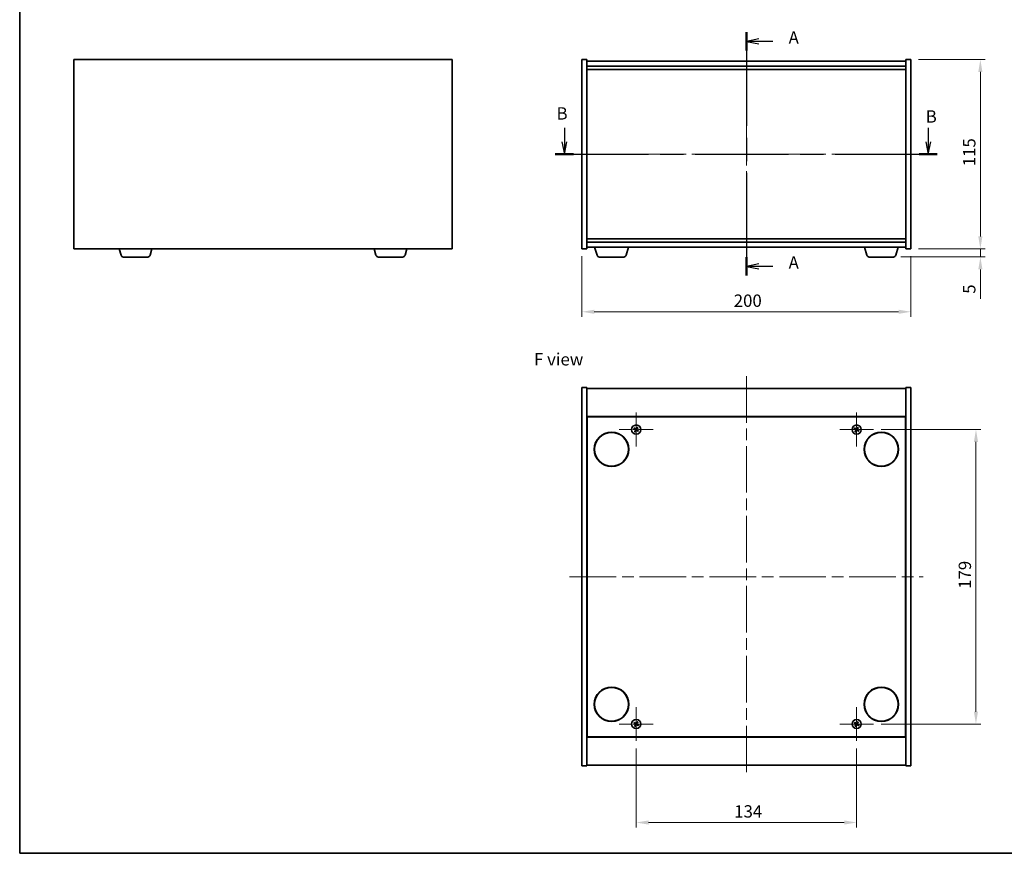
# Model space of a CAD drawing. Units: millimetres. Extents: x 0 to 6707, y 0 to 1405.
# Drawn here: x 1965 to 2564, y 0 to 507 of the extents above; entities that cross this region are included whole.
import ezdxf

# ---------------------------------------------------------------- set-up
doc = ezdxf.new("R2010")
doc.units = ezdxf.units.MM
doc.header["$LTSCALE"] = 5
doc.linetypes.add('CHAIN', pattern=[0.3543, 0.2362, -0.0295, 0.0591, -0.0295])
doc.layers.get('Defpoints').update_dxf_attribs({"lineweight": 25})
for name, color, linetype, lineweight in [('Border (ISO)', 7, 'Continuous', 35), ('Center Mark (ISO)', 131, 'Continuous', 18), ('Centerline (ISO)', 131, 'Continuous', 18), ('Dimension (ISO)', 7, 'Continuous', 18), ('Dimension (ISO) @ 1', 7, 'Continuous', 18), ('Section Line (ISO)', 7, 'CHAIN', 25), ('Symbol (ISO)', 7, 'Continuous', 18), ('Visible (ISO)', 7, 'Continuous', 35)]:
    doc.layers.add(name, color=color, linetype=linetype, lineweight=lineweight)
doc.styles.add('Note Text (TK)', font='txt')
doc.dimstyles.new('Default - Method 1b (TK)', dxfattribs={"dimscale": 5, "dimtxt": 2.5, "dimasz": 2.5, "dimexe": 1, "dimexo": 1.5, "dimgap": 1, "dimtad": 1, "dimtoh": 1, "dimrnd": 1e-08, "dimdsep": 46, "dimtxsty": 'Note Text (TK)', "dimcen": 0.09, "dimdle": 5, "dimclrd": 100, "dimclre": 100, "dimclrt": 7, "dimadec": 1, "dimazin": 1, "dimtfac": 1, "dimtmove": 0, "dimatfit": 3, "dimfxl": 1, "dimtolj": 1, "dimlwd": -1, "dimlwe": -1, "dimarcsym": 0})

# ---------------------------------------------------------------- blocks, each defined once
blk = doc.blocks.new('図面枠 tk図枠')
at = {"layer": 'Border (ISO)'}
for p, q in [((14.5, 289), (14.5, 8)), ((14.5, 8), (405.5, 8))]:
    blk.add_line(p, q, dxfattribs=at)
blk = doc.blocks.new('2dTransSection0')
at = {"layer": 'Section Line (ISO)', "linetype": 'CHAIN', "ltscale": 16.084906}
blk.add_line((161.78, 174.38), (161.78, 125.09), dxfattribs=at)
at = {"layer": 'Section Line (ISO)', "linetype": 'Continuous', "lineweight": 50}
for p, q in [((161.78, 174.38), (161.78, 170.68)), ((161.78, 128.78), (161.78, 125.09))]:
    blk.add_line(p, q, dxfattribs=at)
at = {"layer": 'Section Line (ISO)', "linetype": 'Continuous'}
for p, q in [((164.28, 173.03), (161.78, 172.53)), ((164.28, 172.53), (161.78, 172.53)), ((161.78, 172.53), (164.28, 172.03)), ((167.11, 172.53), (164.28, 172.53)), ((164.28, 127.43), (161.78, 126.93)), ((164.28, 126.93), (161.78, 126.93)), ((161.78, 126.93), (164.28, 126.43)), ((167.11, 126.93), (164.28, 126.93))]:
    blk.add_line(p, q, dxfattribs=at)
at = {"layer": 'Section Line (ISO)', "char_height": 2.5, "attachment_point": 7, "style": 'Note Text (TK)'}
for insert in [(170.32, 171.28), (170.32, 125.69)]:
    blk.add_mtext('A', dxfattribs=dict(at, insert=insert))
blk = doc.blocks.new('2dTransSection1')
at = {"layer": 'Section Line (ISO)', "linetype": 'Continuous'}
for p, q in [((124.88, 154.99), (124.88, 152.17)), ((198.61, 154.99), (198.61, 152.17)), ((124.38, 152.17), (124.88, 149.67)), ((124.88, 152.17), (124.88, 149.67)), ((124.88, 149.67), (125.38, 152.17)), ((198.11, 152.17), (198.61, 149.67)), ((198.61, 152.17), (198.61, 149.67)), ((198.61, 149.67), (199.11, 152.17))]:
    blk.add_line(p, q, dxfattribs=at)
at = {"layer": 'Section Line (ISO)', "linetype": 'CHAIN', "ltscale": 16.007656}
blk.add_line((123.04, 149.67), (200.44, 149.67), dxfattribs=at)
at = {"layer": 'Section Line (ISO)', "linetype": 'Continuous', "lineweight": 50}
for p, q in [((123.04, 149.67), (126.71, 149.67)), ((196.77, 149.67), (200.44, 149.67))]:
    blk.add_line(p, q, dxfattribs=at)
at = {"layer": 'Section Line (ISO)', "char_height": 2.5, "attachment_point": 7, "style": 'Note Text (TK)'}
for insert in [(123.29, 155.9), (198.11, 155.28)]:
    blk.add_mtext('B', dxfattribs=dict(at, insert=insert))
blk = doc.blocks.new('*D64')
at = {"layer": 'Defpoints', "color": 0}
for p in [(2306.83, 367.51), (2506.83, 367.51), (2506.83, 329.21)]:
    blk.add_point(p, dxfattribs=at)
at = {"layer": 'Dimension (ISO)', "color": 100}
for p, q in [((2306.83, 363.01), (2306.83, 326.21)), ((2506.83, 363.01), (2506.83, 326.21)), ((2314.33, 329.21), (2499.33, 329.21))]:
    blk.add_line(p, q, dxfattribs=at)
for points in [[(2314.33, 330.46), (2314.33, 327.96), (2306.83, 329.21)], [(2499.33, 330.46), (2499.33, 327.96), (2506.83, 329.21)]]:
    blk.add_solid(points, dxfattribs=at)
at = {"layer": 'Dimension (ISO)', "color": 7, "insert": (2399.11, 335.96), "char_height": 7.5, "attachment_point": 4, "style": 'Note Text (TK)'}
blk.add_mtext('\\A1;200', dxfattribs=at)
blk = doc.blocks.new('*D65')
at = {"layer": 'Defpoints', "color": 0}
for p in [(2506.83, 482.51), (2506.83, 367.51), (2549.04, 367.51)]:
    blk.add_point(p, dxfattribs=at)
at = {"layer": 'Dimension (ISO)', "color": 100}
for p, q in [((2511.33, 482.51), (2552.04, 482.51)), ((2549.04, 475.01), (2549.04, 375.01)), ((2511.33, 367.51), (2552.04, 367.51))]:
    blk.add_line(p, q, dxfattribs=at)
for points in [[(2547.79, 475.01), (2550.29, 475.01), (2549.04, 482.51)], [(2547.79, 375.01), (2550.29, 375.01), (2549.04, 367.51)]]:
    blk.add_solid(points, dxfattribs=at)
at = {"layer": 'Dimension (ISO)', "color": 7, "insert": (2542.29, 417.68), "char_height": 7.5, "attachment_point": 4, "rotation": 90, "style": 'Note Text (TK)'}
blk.add_mtext('\\A1;115', dxfattribs=at)
blk = doc.blocks.new('*D66')
at = {"layer": 'Defpoints', "color": 0}
for p in [(2506.83, 367.51), (2496.21, 362.51), (2549.04, 362.51)]:
    blk.add_point(p, dxfattribs=at)
at = {"layer": 'Dimension (ISO)', "color": 100}
for p, q in [((2549.04, 375.01), (2549.04, 382.51)), ((2511.33, 367.51), (2552.04, 367.51)), ((2549.04, 367.51), (2549.04, 362.51)), ((2500.71, 362.51), (2552.04, 362.51)), ((2549.04, 355.01), (2549.04, 337.16))]:
    blk.add_line(p, q, dxfattribs=at)
for points in [[(2547.79, 375.01), (2550.29, 375.01), (2549.04, 367.51)], [(2547.79, 355.01), (2550.29, 355.01), (2549.04, 362.51)]]:
    blk.add_solid(points, dxfattribs=at)
at = {"layer": 'Dimension (ISO)', "color": 7, "insert": (2542.29, 340.16), "char_height": 7.5, "attachment_point": 4, "rotation": 90, "style": 'Note Text (TK)'}
blk.add_mtext('\\A1;5', dxfattribs=at)
blk = doc.blocks.new('*D67')
at = {"layer": 'Defpoints', "color": 0}
for p in [(2339.83, 68.29), (2473.83, 68.29), (2473.83, 18.72)]:
    blk.add_point(p, dxfattribs=at)
at = {"layer": 'Dimension (ISO)', "color": 100}
for p, q in [((2339.83, 63.79), (2339.83, 15.72)), ((2473.83, 63.79), (2473.83, 15.72)), ((2347.33, 18.72), (2466.33, 18.72))]:
    blk.add_line(p, q, dxfattribs=at)
for points in [[(2347.33, 19.97), (2347.33, 17.47), (2339.83, 18.72)], [(2466.33, 19.97), (2466.33, 17.47), (2473.83, 18.72)]]:
    blk.add_solid(points, dxfattribs=at)
at = {"layer": 'Dimension (ISO)', "color": 7, "insert": (2399.39, 25.47), "char_height": 7.5, "attachment_point": 4, "style": 'Note Text (TK)'}
blk.add_mtext('\\A1;134', dxfattribs=at)
blk = doc.blocks.new('*D68')
at = {"layer": 'Defpoints', "color": 0}
for p in [(2484.13, 257.59), (2484.13, 78.59), (2546.36, 78.59)]:
    blk.add_point(p, dxfattribs=at)
at = {"layer": 'Dimension (ISO)', "color": 100}
for p, q in [((2488.63, 257.59), (2549.36, 257.59)), ((2546.36, 250.09), (2546.36, 86.09)), ((2488.63, 78.59), (2549.36, 78.59))]:
    blk.add_line(p, q, dxfattribs=at)
for points in [[(2545.11, 250.09), (2547.61, 250.09), (2546.36, 257.59)], [(2545.11, 86.09), (2547.61, 86.09), (2546.36, 78.59)]]:
    blk.add_solid(points, dxfattribs=at)
at = {"layer": 'Dimension (ISO)', "color": 7, "insert": (2539.61, 160.78), "char_height": 7.5, "attachment_point": 4, "rotation": 90, "style": 'Note Text (TK)'}
blk.add_mtext('\\A1;179', dxfattribs=at)

msp = doc.modelspace()

# ---------------------------------------------------------------- linework, layer by layer
at = {"layer": 'Center Mark (ISO)', "linetype": 'CHAIN', "ltscale": 7.630191}
for p, q in [((2339.825, 267.888), (2339.825, 247.288)), ((2473.825, 267.888), (2473.825, 247.288)), ((2350.125, 257.588), (2329.525, 257.588)), ((2484.125, 257.588), (2463.525, 257.588)), ((2339.825, 88.888), (2339.825, 68.288)), ((2473.825, 88.888), (2473.825, 68.288)), ((2350.125, 78.588), (2329.525, 78.588)), ((2484.125, 78.588), (2463.525, 78.588))]:
    msp.add_line(p, q, dxfattribs=at)
at = {"layer": 'Centerline (ISO)', "linetype": 'CHAIN', "ltscale": 23.990969}
for p, q in [((2406.825, 489.006), (2406.825, 361.006)), ((2299.325, 425.006), (2514.325, 425.006)), ((2406.825, 290.088), (2406.825, 46.088)), ((2299.325, 168.088), (2514.325, 168.088))]:
    msp.add_line(p, q, dxfattribs=at)
at = {"layer": 'Visible (ISO)'}
for p, q in [((1997.928, 482.506), (1997.928, 367.506)), ((2227.928, 482.506), (1997.928, 482.506)), ((2227.928, 367.506), (2227.928, 482.506)), ((2306.825, 482.506), (2309.825, 482.506)), ((2306.825, 367.506), (2306.825, 482.506)), ((2309.825, 367.506), (2309.825, 482.506)), ((2503.825, 481.506), (2309.825, 481.506)), ((2503.825, 482.506), (2503.825, 367.506)), ((2506.825, 482.506), (2503.825, 482.506)), ((2506.825, 482.506), (2506.825, 367.506)), ((2309.825, 478.506), (2503.825, 478.506)), ((2309.825, 476.506), (2503.825, 476.506)), ((2503.825, 373.506), (2309.825, 373.506)), ((2503.825, 371.506), (2309.825, 371.506)), ((1997.928, 367.506), (2227.928, 367.506)), ((2026.608, 363.575), (2025.428, 367.506)), ((2044.249, 363.575), (2045.428, 367.506)), ((2181.608, 363.575), (2180.428, 367.506)), ((2199.249, 363.575), (2200.428, 367.506)), ((2306.825, 367.506), (2309.825, 367.506)), ((2309.825, 368.506), (2503.825, 368.506)), ((2316.005, 363.575), (2314.525, 368.506)), ((2333.646, 363.575), (2335.125, 368.506)), ((2480.005, 363.575), (2478.525, 368.506)), ((2497.646, 363.575), (2499.125, 368.506)), ((2506.825, 367.506), (2503.825, 367.506)), ((2042.812, 362.506), (2028.044, 362.506)), ((2197.812, 362.506), (2183.044, 362.506)), ((2332.209, 362.506), (2317.441, 362.506)), ((2496.209, 362.506), (2481.441, 362.506)), ((2306.825, 283.088), (2309.825, 283.088)), ((2306.825, 53.088), (2306.825, 283.088)), ((2309.825, 53.088), (2309.825, 283.088)), ((2309.825, 282.588), (2503.825, 282.588)), ((2506.825, 283.088), (2503.825, 283.088)), ((2503.825, 283.088), (2503.825, 53.088)), ((2506.825, 283.088), (2506.825, 53.088)), ((2503.825, 265.588), (2309.825, 265.588)), ((2310.075, 70.838), (2310.075, 265.338)), ((2310.075, 265.338), (2503.575, 265.338)), ((2503.575, 265.338), (2503.575, 70.838)), ((2310.075, 252.588), (2309.825, 252.588)), ((2309.825, 252.088), (2310.075, 252.088)), ((2503.825, 252.588), (2503.575, 252.588)), ((2503.825, 252.088), (2503.575, 252.088)), ((2309.825, 84.088), (2310.075, 84.088)), ((2503.825, 84.088), (2503.575, 84.088)), ((2309.825, 83.588), (2310.075, 83.588)), ((2503.575, 83.588), (2503.825, 83.588)), ((2309.825, 70.588), (2503.825, 70.588)), ((2503.575, 70.838), (2310.075, 70.838)), ((2306.825, 53.088), (2309.825, 53.088)), ((2503.825, 53.588), (2309.825, 53.588)), ((2506.825, 53.088), (2503.825, 53.088))]:
    msp.add_line(p, q, dxfattribs=at)
for centre, radius in [((2339.825, 257.588), 2.8), ((2473.825, 257.588), 2.8), ((2324.825, 245.588), 10.5), ((2324.825, 245.588), 10.3), ((2488.825, 245.588), 10.5), ((2488.825, 245.588), 10.3), ((2324.825, 90.588), 10.5), ((2324.825, 90.588), 10.3), ((2488.825, 90.588), 10.5), ((2488.825, 90.588), 10.3), ((2339.825, 78.588), 2.8), ((2473.825, 78.588), 2.8)]:
    msp.add_circle(centre, radius, dxfattribs=at)
for centre, radius, start, end in [((2028.044, 364.006), 1.5, 196.699244, 270), ((2042.812, 364.006), 1.5, 270, 343.300756), ((2183.044, 364.006), 1.5, 196.699244, 270), ((2197.812, 364.006), 1.5, 270, 343.300756), ((2317.441, 364.006), 1.5, 196.699244, 270), ((2332.209, 364.006), 1.5, 270, 343.300756), ((2481.441, 364.006), 1.5, 196.699244, 270), ((2496.209, 364.006), 1.5, 270, 343.300756), ((2339.825, 257.588), 1.5, 138.85839, 156.084655), ((2339.825, 257.588), 0.933, 139.489951, 155.453093), ((2339.825, 257.588), 0.933, 49.489951, 65.453093), ((2339.825, 257.588), 1.5, 48.85839, 66.084655), ((2473.825, 257.588), 1.5, 138.85839, 156.084655), ((2473.825, 257.588), 0.933, 139.489951, 155.453093), ((2473.825, 257.588), 0.933, 49.489951, 65.453093), ((2473.825, 257.588), 1.5, 48.85839, 66.084655), ((2339.825, 257.588), 1.5, 228.85839, 246.084655), ((2339.825, 257.588), 0.933, 229.489951, 245.453093), ((2339.825, 257.588), 0.933, 319.489951, 335.453093), ((2339.825, 257.588), 1.5, 318.85839, 336.084655), ((2473.825, 257.588), 1.5, 228.85839, 246.084655), ((2473.825, 257.588), 0.933, 229.489951, 245.453093), ((2473.825, 257.588), 0.933, 319.489951, 335.453093), ((2473.825, 257.588), 1.5, 318.85839, 336.084655), ((2339.825, 78.588), 1.5, 138.85839, 156.084655), ((2339.825, 78.588), 0.933, 139.489951, 155.453093), ((2339.825, 78.588), 0.933, 229.489951, 245.453093), ((2339.825, 78.588), 0.933, 49.489951, 65.453093), ((2339.825, 78.588), 1.5, 48.85839, 66.084655), ((2339.825, 78.588), 0.933, 319.489951, 335.453093), ((2339.825, 78.588), 1.5, 318.85839, 336.084655), ((2473.825, 78.588), 1.5, 138.85839, 156.084655), ((2473.825, 78.588), 0.933, 139.489951, 155.453093), ((2473.825, 78.588), 0.933, 229.489951, 245.453093), ((2473.825, 78.588), 0.933, 49.489951, 65.453093), ((2473.825, 78.588), 1.5, 48.85839, 66.084655), ((2473.825, 78.588), 0.933, 319.489951, 335.453093), ((2473.825, 78.588), 1.5, 318.85839, 336.084655), ((2339.825, 78.588), 1.5, 228.85839, 246.084655), ((2473.825, 78.588), 1.5, 228.85839, 246.084655)]:
    msp.add_arc(centre, radius, start, end, dxfattribs=at)
for centre, major_axis, start_param, end_param in [((2340.014, 257.878), (5.74, -3.725), 4.4942042, 4.6460414), ((2339.642, 257.295), (-5.799, 3.634), 4.7787365, 4.9305738), ((2340.116, 257.4), (-3.725, -5.74), 4.4942042, 4.6460414), ((2339.532, 257.772), (3.634, 5.799), 4.7787365, 4.9305738), ((2339.637, 257.298), (-5.74, 3.725), 4.4942042, 4.6460414), ((2474.014, 257.878), (5.74, -3.725), 4.4942042, 4.6460414), ((2473.642, 257.295), (-5.799, 3.634), 4.7787365, 4.9305738), ((2474.116, 257.4), (-3.725, -5.74), 4.4942042, 4.6460414), ((2473.532, 257.772), (3.634, 5.799), 4.7787365, 4.9305738), ((2473.637, 257.298), (-5.74, 3.725), 4.4942042, 4.6460414), ((2340.119, 257.404), (-3.634, -5.799), 4.7787365, 4.9305738), ((2339.535, 257.776), (3.725, 5.74), 4.4942042, 4.6460414), ((2340.009, 257.881), (5.799, -3.634), 4.7787365, 4.9305738), ((2474.119, 257.404), (-3.634, -5.799), 4.7787365, 4.9305738), ((2473.535, 257.776), (3.725, 5.74), 4.4942042, 4.6460414), ((2474.009, 257.881), (5.799, -3.634), 4.7787365, 4.9305738), ((2340.014, 78.878), (5.74, -3.725), 4.4942042, 4.6460414), ((2339.642, 78.295), (-5.799, 3.634), 4.7787365, 4.9305738), ((2340.119, 78.404), (-3.634, -5.799), 4.7787365, 4.9305738), ((2339.535, 78.776), (3.725, 5.74), 4.4942042, 4.6460414), ((2340.116, 78.4), (-3.725, -5.74), 4.4942042, 4.6460414), ((2340.009, 78.881), (5.799, -3.634), 4.7787365, 4.9305738), ((2339.532, 78.772), (3.634, 5.799), 4.7787365, 4.9305738), ((2339.637, 78.298), (-5.74, 3.725), 4.4942042, 4.6460414), ((2474.014, 78.878), (5.74, -3.725), 4.4942042, 4.6460414), ((2473.642, 78.295), (-5.799, 3.634), 4.7787365, 4.9305738), ((2474.119, 78.404), (-3.634, -5.799), 4.7787365, 4.9305738), ((2473.535, 78.776), (3.725, 5.74), 4.4942042, 4.6460414), ((2474.116, 78.4), (-3.725, -5.74), 4.4942042, 4.6460414), ((2474.009, 78.881), (5.799, -3.634), 4.7787365, 4.9305738), ((2473.532, 78.772), (3.634, 5.799), 4.7787365, 4.9305738), ((2473.637, 78.298), (-5.74, 3.725), 4.4942042, 4.6460414)]:
    msp.add_ellipse(centre, major_axis=major_axis, ratio=0.0871557, start_param=start_param, end_param=end_param, dxfattribs=at)
for points, weights in [([(2338.454, 258.196), (2338.776, 258.06), (2338.977, 257.976)], [1, 1.02813726389, 1]), ([(2339.116, 258.194), (2338.955, 258.34), (2338.696, 258.575)], [1, 1.02813726389, 1]), ([(2338.977, 257.976), (2339.247, 257.817), (2339.382, 257.738)], [1, 1.43832634333, 1.83355827399]), ([(2339.502, 257.927), (2339.374, 258.016), (2339.116, 258.194)], [1.83355827401, 1.43832634334, 1]), ([(2340.213, 258.436), (2340.055, 258.166), (2339.976, 258.031)], [1, 1.43832634333, 1.83355827399]), ([(2340.164, 257.911), (2340.253, 258.04), (2340.431, 258.297)], [1.83355827401, 1.43832634334, 1]), ([(2340.433, 258.959), (2340.298, 258.637), (2340.213, 258.436)], [1, 1.02813726819, 1]), ([(2340.674, 257.201), (2340.404, 257.359), (2340.269, 257.438)], [1, 1.43832634333, 1.83355827399]), ([(2340.431, 258.297), (2340.577, 258.459), (2340.812, 258.718)], [1, 1.0281372637, 1]), ([(2472.454, 258.196), (2472.776, 258.06), (2472.977, 257.976)], [1, 1.02813726389, 1]), ([(2473.116, 258.194), (2472.955, 258.34), (2472.696, 258.575)], [1, 1.02813726389, 1]), ([(2472.977, 257.976), (2473.247, 257.817), (2473.382, 257.738)], [1, 1.43832634333, 1.83355827399]), ([(2473.502, 257.927), (2473.374, 258.016), (2473.116, 258.194)], [1.83355827401, 1.43832634334, 1]), ([(2474.213, 258.436), (2474.055, 258.166), (2473.976, 258.031)], [1, 1.43832634333, 1.83355827399]), ([(2474.164, 257.911), (2474.253, 258.04), (2474.431, 258.297)], [1.83355827401, 1.43832634334, 1]), ([(2474.433, 258.959), (2474.298, 258.637), (2474.213, 258.436)], [1, 1.02813726819, 1]), ([(2474.674, 257.201), (2474.404, 257.359), (2474.269, 257.438)], [1, 1.43832634333, 1.83355827399]), ([(2474.431, 258.297), (2474.577, 258.459), (2474.812, 258.718)], [1, 1.0281372637, 1]), ([(2339.22, 256.879), (2339.073, 256.718), (2338.839, 256.458)], [1, 1.02813726371, 1]), ([(2339.217, 256.217), (2339.353, 256.539), (2339.438, 256.74)], [1, 1.02813726379, 1]), ([(2339.487, 257.265), (2339.398, 257.136), (2339.22, 256.879)], [1.83355827401, 1.43832634334, 1]), ([(2339.438, 256.74), (2339.596, 257.01), (2339.675, 257.145)], [1, 1.43832634333, 1.83355827399]), ([(2340.149, 257.25), (2340.277, 257.161), (2340.534, 256.982)], [1.83355827401, 1.43832634334, 1]), ([(2340.534, 256.982), (2340.696, 256.836), (2340.955, 256.601)], [1, 1.0281372639, 1]), ([(2341.197, 256.98), (2340.874, 257.116), (2340.674, 257.201)], [1, 1.02813726384, 1]), ([(2473.22, 256.879), (2473.073, 256.718), (2472.839, 256.458)], [1, 1.02813726371, 1]), ([(2473.217, 256.217), (2473.353, 256.539), (2473.438, 256.74)], [1, 1.02813726379, 1]), ([(2473.487, 257.265), (2473.398, 257.136), (2473.22, 256.879)], [1.83355827401, 1.43832634334, 1]), ([(2473.438, 256.74), (2473.596, 257.01), (2473.675, 257.145)], [1, 1.43832634333, 1.83355827399]), ([(2474.149, 257.25), (2474.277, 257.161), (2474.534, 256.982)], [1.83355827401, 1.43832634334, 1]), ([(2474.534, 256.982), (2474.696, 256.836), (2474.955, 256.601)], [1, 1.0281372639, 1]), ([(2475.197, 256.98), (2474.874, 257.116), (2474.674, 257.201)], [1, 1.02813726384, 1]), ([(2338.454, 79.196), (2338.776, 79.06), (2338.977, 78.976)], [1, 1.02813726389, 1]), ([(2339.116, 79.194), (2338.955, 79.34), (2338.696, 79.575)], [1, 1.02813726389, 1]), ([(2339.22, 77.879), (2339.073, 77.718), (2338.839, 77.458)], [1, 1.02813726371, 1]), ([(2338.977, 78.976), (2339.247, 78.817), (2339.382, 78.738)], [1, 1.43832634333, 1.83355827399]), ([(2339.502, 78.927), (2339.374, 79.016), (2339.116, 79.194)], [1.83355827401, 1.43832634334, 1]), ([(2339.487, 78.265), (2339.398, 78.136), (2339.22, 77.879)], [1.83355827401, 1.43832634334, 1]), ([(2339.438, 77.74), (2339.596, 78.01), (2339.675, 78.145)], [1, 1.43832634333, 1.83355827399]), ([(2340.213, 79.436), (2340.055, 79.166), (2339.976, 79.031)], [1, 1.43832634333, 1.83355827399]), ([(2340.149, 78.25), (2340.277, 78.161), (2340.534, 77.982)], [1.83355827401, 1.43832634334, 1]), ([(2340.164, 78.911), (2340.253, 79.04), (2340.431, 79.297)], [1.83355827401, 1.43832634334, 1]), ([(2340.433, 79.959), (2340.298, 79.637), (2340.213, 79.436)], [1, 1.02813726819, 1]), ([(2340.674, 78.201), (2340.404, 78.359), (2340.269, 78.438)], [1, 1.43832634333, 1.83355827399]), ([(2340.431, 79.297), (2340.577, 79.459), (2340.812, 79.718)], [1, 1.0281372637, 1]), ([(2340.534, 77.982), (2340.696, 77.836), (2340.955, 77.601)], [1, 1.0281372639, 1]), ([(2341.197, 77.98), (2340.874, 78.116), (2340.674, 78.201)], [1, 1.02813726384, 1]), ([(2472.454, 79.196), (2472.776, 79.06), (2472.977, 78.976)], [1, 1.02813726389, 1]), ([(2473.116, 79.194), (2472.955, 79.34), (2472.696, 79.575)], [1, 1.02813726389, 1]), ([(2473.22, 77.879), (2473.073, 77.718), (2472.839, 77.458)], [1, 1.02813726371, 1]), ([(2472.977, 78.976), (2473.247, 78.817), (2473.382, 78.738)], [1, 1.43832634333, 1.83355827399]), ([(2473.502, 78.927), (2473.374, 79.016), (2473.116, 79.194)], [1.83355827401, 1.43832634334, 1]), ([(2473.487, 78.265), (2473.398, 78.136), (2473.22, 77.879)], [1.83355827401, 1.43832634334, 1]), ([(2473.438, 77.74), (2473.596, 78.01), (2473.675, 78.145)], [1, 1.43832634333, 1.83355827399]), ([(2474.213, 79.436), (2474.055, 79.166), (2473.976, 79.031)], [1, 1.43832634333, 1.83355827399]), ([(2474.149, 78.25), (2474.277, 78.161), (2474.534, 77.982)], [1.83355827401, 1.43832634334, 1]), ([(2474.164, 78.911), (2474.253, 79.04), (2474.431, 79.297)], [1.83355827401, 1.43832634334, 1]), ([(2474.433, 79.959), (2474.298, 79.637), (2474.213, 79.436)], [1, 1.02813726819, 1]), ([(2474.674, 78.201), (2474.404, 78.359), (2474.269, 78.438)], [1, 1.43832634333, 1.83355827399]), ([(2474.431, 79.297), (2474.577, 79.459), (2474.812, 79.718)], [1, 1.0281372637, 1]), ([(2474.534, 77.982), (2474.696, 77.836), (2474.955, 77.601)], [1, 1.0281372639, 1]), ([(2475.197, 77.98), (2474.874, 78.116), (2474.674, 78.201)], [1, 1.02813726384, 1]), ([(2339.217, 77.217), (2339.353, 77.539), (2339.438, 77.74)], [1, 1.02813726379, 1]), ([(2473.217, 77.217), (2473.353, 77.539), (2473.438, 77.74)], [1, 1.02813726379, 1])]:
    msp.add_rational_spline(points, weights, degree=2, dxfattribs=at)
for points, knots in [([(2339.309, 257.626), (2339.331, 257.611), (2339.352, 257.592), (2339.384, 257.545), (2339.395, 257.518), (2339.406, 257.466), (2339.407, 257.438), (2339.397, 257.383), (2339.387, 257.358), (2339.373, 257.336)], [0, 0, 0, 0, 0.007967957, 0.007967957, 0.015935913, 0.015935913, 0.023904898, 0.023904898, 0.031539627, 0.031539627, 0.031539627, 0.031539627]), ([(2339.382, 257.738), (2339.415, 257.719), (2339.445, 257.694), (2339.485, 257.647), (2339.5, 257.625), (2339.524, 257.577), (2339.534, 257.55), (2339.545, 257.499), (2339.548, 257.471), (2339.546, 257.417), (2339.541, 257.391), (2339.525, 257.332), (2339.508, 257.296), (2339.487, 257.265)], [0.153507534, 0.153507534, 0.153507534, 0.153507534, 0.165405962, 0.165405962, 0.173244489, 0.173244489, 0.181083016, 0.181083016, 0.188921542, 0.188921542, 0.196760069, 0.196760069, 0.208658497, 0.208658497, 0.208658497, 0.208658497]), ([(2339.976, 258.031), (2339.957, 257.999), (2339.931, 257.968), (2339.885, 257.929), (2339.863, 257.914), (2339.814, 257.889), (2339.788, 257.88), (2339.737, 257.868), (2339.709, 257.866), (2339.654, 257.868), (2339.628, 257.872), (2339.57, 257.888), (2339.533, 257.905), (2339.502, 257.927)], [0.153507534, 0.153507534, 0.153507534, 0.153507534, 0.165405962, 0.165405962, 0.173244489, 0.173244489, 0.181083016, 0.181083016, 0.188921542, 0.188921542, 0.196760069, 0.196760069, 0.208658497, 0.208658497, 0.208658497, 0.208658497]), ([(2339.863, 258.104), (2339.849, 258.082), (2339.829, 258.061), (2339.782, 258.03), (2339.756, 258.019), (2339.704, 258.007), (2339.675, 258.007), (2339.621, 258.017), (2339.595, 258.027), (2339.573, 258.04)], [0, 0, 0, 0, 0.007968104, 0.007968104, 0.015936209, 0.015936209, 0.023905046, 0.023905046, 0.031539627, 0.031539627, 0.031539627, 0.031539627]), ([(2340.269, 257.438), (2340.236, 257.457), (2340.205, 257.483), (2340.166, 257.529), (2340.151, 257.551), (2340.126, 257.599), (2340.117, 257.626), (2340.106, 257.677), (2340.103, 257.705), (2340.105, 257.759), (2340.109, 257.786), (2340.126, 257.844), (2340.142, 257.88), (2340.164, 257.911)], [0.153507534, 0.153507534, 0.153507534, 0.153507534, 0.165405962, 0.165405962, 0.173244489, 0.173244489, 0.181083016, 0.181083016, 0.188921542, 0.188921542, 0.196760069, 0.196760069, 0.208658497, 0.208658497, 0.208658497, 0.208658497]), ([(2340.342, 257.55), (2340.319, 257.565), (2340.299, 257.585), (2340.267, 257.631), (2340.256, 257.658), (2340.245, 257.71), (2340.244, 257.739), (2340.254, 257.793), (2340.264, 257.818), (2340.277, 257.84)], [0, 0, 0, 0, 0.007968104, 0.007968104, 0.015936209, 0.015936209, 0.023905046, 0.023905046, 0.031539627, 0.031539627, 0.031539627, 0.031539627]), ([(2473.309, 257.626), (2473.331, 257.611), (2473.352, 257.592), (2473.384, 257.545), (2473.395, 257.518), (2473.406, 257.466), (2473.407, 257.438), (2473.397, 257.383), (2473.387, 257.358), (2473.373, 257.336)], [0, 0, 0, 0, 0.007967957, 0.007967957, 0.015935913, 0.015935913, 0.023904898, 0.023904898, 0.031539627, 0.031539627, 0.031539627, 0.031539627]), ([(2473.382, 257.738), (2473.415, 257.719), (2473.445, 257.694), (2473.485, 257.647), (2473.5, 257.625), (2473.524, 257.577), (2473.534, 257.55), (2473.545, 257.499), (2473.548, 257.471), (2473.546, 257.417), (2473.541, 257.391), (2473.525, 257.332), (2473.508, 257.296), (2473.487, 257.265)], [0.153507534, 0.153507534, 0.153507534, 0.153507534, 0.165405962, 0.165405962, 0.173244489, 0.173244489, 0.181083016, 0.181083016, 0.188921542, 0.188921542, 0.196760069, 0.196760069, 0.208658497, 0.208658497, 0.208658497, 0.208658497]), ([(2473.976, 258.031), (2473.957, 257.999), (2473.931, 257.968), (2473.885, 257.929), (2473.863, 257.914), (2473.814, 257.889), (2473.788, 257.88), (2473.737, 257.868), (2473.709, 257.866), (2473.654, 257.868), (2473.628, 257.872), (2473.57, 257.888), (2473.533, 257.905), (2473.502, 257.927)], [0.153507534, 0.153507534, 0.153507534, 0.153507534, 0.165405962, 0.165405962, 0.173244489, 0.173244489, 0.181083016, 0.181083016, 0.188921542, 0.188921542, 0.196760069, 0.196760069, 0.208658497, 0.208658497, 0.208658497, 0.208658497]), ([(2473.863, 258.104), (2473.849, 258.082), (2473.829, 258.061), (2473.782, 258.03), (2473.756, 258.019), (2473.704, 258.007), (2473.675, 258.007), (2473.621, 258.017), (2473.595, 258.027), (2473.573, 258.04)], [0, 0, 0, 0, 0.007968104, 0.007968104, 0.015936209, 0.015936209, 0.023905046, 0.023905046, 0.031539627, 0.031539627, 0.031539627, 0.031539627]), ([(2474.269, 257.438), (2474.236, 257.457), (2474.205, 257.483), (2474.166, 257.529), (2474.151, 257.551), (2474.126, 257.599), (2474.117, 257.626), (2474.106, 257.677), (2474.103, 257.705), (2474.105, 257.759), (2474.109, 257.786), (2474.126, 257.844), (2474.142, 257.88), (2474.164, 257.911)], [0.153507534, 0.153507534, 0.153507534, 0.153507534, 0.165405962, 0.165405962, 0.173244489, 0.173244489, 0.181083016, 0.181083016, 0.188921542, 0.188921542, 0.196760069, 0.196760069, 0.208658497, 0.208658497, 0.208658497, 0.208658497]), ([(2474.342, 257.55), (2474.319, 257.565), (2474.299, 257.585), (2474.267, 257.631), (2474.256, 257.658), (2474.245, 257.71), (2474.244, 257.739), (2474.254, 257.793), (2474.264, 257.818), (2474.277, 257.84)], [0, 0, 0, 0, 0.007968104, 0.007968104, 0.015936209, 0.015936209, 0.023905046, 0.023905046, 0.031539627, 0.031539627, 0.031539627, 0.031539627]), ([(2339.675, 257.145), (2339.694, 257.178), (2339.72, 257.208), (2339.766, 257.247), (2339.788, 257.263), (2339.837, 257.287), (2339.863, 257.296), (2339.914, 257.308), (2339.942, 257.31), (2339.996, 257.309), (2340.023, 257.304), (2340.081, 257.288), (2340.117, 257.271), (2340.149, 257.25)], [0.153507534, 0.153507534, 0.153507534, 0.153507534, 0.165405962, 0.165405962, 0.173244489, 0.173244489, 0.181083016, 0.181083016, 0.188921542, 0.188921542, 0.196760069, 0.196760069, 0.208658497, 0.208658497, 0.208658497, 0.208658497]), ([(2339.787, 257.072), (2339.802, 257.094), (2339.822, 257.115), (2339.868, 257.147), (2339.895, 257.158), (2339.947, 257.169), (2339.976, 257.169), (2340.03, 257.16), (2340.056, 257.149), (2340.078, 257.136)], [0, 0, 0, 0, 0.007967957, 0.007967957, 0.015935913, 0.015935913, 0.023904898, 0.023904898, 0.031539627, 0.031539627, 0.031539627, 0.031539627]), ([(2473.675, 257.145), (2473.694, 257.178), (2473.72, 257.208), (2473.766, 257.247), (2473.788, 257.263), (2473.837, 257.287), (2473.863, 257.296), (2473.914, 257.308), (2473.942, 257.31), (2473.996, 257.309), (2474.023, 257.304), (2474.081, 257.288), (2474.117, 257.271), (2474.149, 257.25)], [0.153507534, 0.153507534, 0.153507534, 0.153507534, 0.165405962, 0.165405962, 0.173244489, 0.173244489, 0.181083016, 0.181083016, 0.188921542, 0.188921542, 0.196760069, 0.196760069, 0.208658497, 0.208658497, 0.208658497, 0.208658497]), ([(2473.787, 257.072), (2473.802, 257.094), (2473.822, 257.115), (2473.868, 257.147), (2473.895, 257.158), (2473.947, 257.169), (2473.976, 257.169), (2474.03, 257.16), (2474.056, 257.149), (2474.078, 257.136)], [0, 0, 0, 0, 0.007967957, 0.007967957, 0.015935913, 0.015935913, 0.023904898, 0.023904898, 0.031539627, 0.031539627, 0.031539627, 0.031539627]), ([(2339.309, 78.626), (2339.331, 78.611), (2339.352, 78.592), (2339.384, 78.545), (2339.395, 78.518), (2339.406, 78.466), (2339.407, 78.438), (2339.397, 78.383), (2339.387, 78.358), (2339.373, 78.336)], [0, 0, 0, 0, 0.007967957, 0.007967957, 0.015935913, 0.015935913, 0.023904898, 0.023904898, 0.031539627, 0.031539627, 0.031539627, 0.031539627]), ([(2339.382, 78.738), (2339.415, 78.719), (2339.445, 78.694), (2339.485, 78.647), (2339.5, 78.625), (2339.524, 78.577), (2339.534, 78.55), (2339.545, 78.499), (2339.548, 78.471), (2339.546, 78.417), (2339.541, 78.391), (2339.525, 78.332), (2339.508, 78.296), (2339.487, 78.265)], [0.153507534, 0.153507534, 0.153507534, 0.153507534, 0.165405962, 0.165405962, 0.173244489, 0.173244489, 0.181083016, 0.181083016, 0.188921542, 0.188921542, 0.196760069, 0.196760069, 0.208658497, 0.208658497, 0.208658497, 0.208658497]), ([(2339.976, 79.031), (2339.957, 78.999), (2339.931, 78.968), (2339.885, 78.929), (2339.863, 78.914), (2339.814, 78.889), (2339.788, 78.88), (2339.737, 78.868), (2339.709, 78.866), (2339.654, 78.868), (2339.628, 78.872), (2339.57, 78.888), (2339.533, 78.905), (2339.502, 78.927)], [0.153507534, 0.153507534, 0.153507534, 0.153507534, 0.165405962, 0.165405962, 0.173244489, 0.173244489, 0.181083016, 0.181083016, 0.188921542, 0.188921542, 0.196760069, 0.196760069, 0.208658497, 0.208658497, 0.208658497, 0.208658497]), ([(2339.863, 79.104), (2339.849, 79.082), (2339.829, 79.061), (2339.782, 79.03), (2339.756, 79.019), (2339.704, 79.007), (2339.675, 79.007), (2339.621, 79.017), (2339.595, 79.027), (2339.573, 79.04)], [0, 0, 0, 0, 0.007968104, 0.007968104, 0.015936209, 0.015936209, 0.023905046, 0.023905046, 0.031539627, 0.031539627, 0.031539627, 0.031539627]), ([(2339.675, 78.145), (2339.694, 78.178), (2339.72, 78.208), (2339.766, 78.247), (2339.788, 78.263), (2339.837, 78.287), (2339.863, 78.296), (2339.914, 78.308), (2339.942, 78.31), (2339.996, 78.309), (2340.023, 78.304), (2340.081, 78.288), (2340.117, 78.271), (2340.149, 78.25)], [0.153507534, 0.153507534, 0.153507534, 0.153507534, 0.165405962, 0.165405962, 0.173244489, 0.173244489, 0.181083016, 0.181083016, 0.188921542, 0.188921542, 0.196760069, 0.196760069, 0.208658497, 0.208658497, 0.208658497, 0.208658497]), ([(2339.787, 78.072), (2339.802, 78.094), (2339.822, 78.115), (2339.868, 78.147), (2339.895, 78.158), (2339.947, 78.169), (2339.976, 78.169), (2340.03, 78.16), (2340.056, 78.149), (2340.078, 78.136)], [0, 0, 0, 0, 0.007967957, 0.007967957, 0.015935913, 0.015935913, 0.023904898, 0.023904898, 0.031539627, 0.031539627, 0.031539627, 0.031539627]), ([(2340.269, 78.438), (2340.236, 78.457), (2340.205, 78.483), (2340.166, 78.529), (2340.151, 78.551), (2340.126, 78.599), (2340.117, 78.626), (2340.106, 78.677), (2340.103, 78.705), (2340.105, 78.759), (2340.109, 78.786), (2340.126, 78.844), (2340.142, 78.88), (2340.164, 78.911)], [0.153507534, 0.153507534, 0.153507534, 0.153507534, 0.165405962, 0.165405962, 0.173244489, 0.173244489, 0.181083016, 0.181083016, 0.188921542, 0.188921542, 0.196760069, 0.196760069, 0.208658497, 0.208658497, 0.208658497, 0.208658497]), ([(2340.342, 78.55), (2340.319, 78.565), (2340.299, 78.585), (2340.267, 78.631), (2340.256, 78.658), (2340.245, 78.71), (2340.244, 78.739), (2340.254, 78.793), (2340.264, 78.818), (2340.277, 78.84)], [0, 0, 0, 0, 0.007968104, 0.007968104, 0.015936209, 0.015936209, 0.023905046, 0.023905046, 0.031539627, 0.031539627, 0.031539627, 0.031539627]), ([(2473.309, 78.626), (2473.331, 78.611), (2473.352, 78.592), (2473.384, 78.545), (2473.395, 78.518), (2473.406, 78.466), (2473.407, 78.438), (2473.397, 78.383), (2473.387, 78.358), (2473.373, 78.336)], [0, 0, 0, 0, 0.007967957, 0.007967957, 0.015935913, 0.015935913, 0.023904898, 0.023904898, 0.031539627, 0.031539627, 0.031539627, 0.031539627]), ([(2473.382, 78.738), (2473.415, 78.719), (2473.445, 78.694), (2473.485, 78.647), (2473.5, 78.625), (2473.524, 78.577), (2473.534, 78.55), (2473.545, 78.499), (2473.548, 78.471), (2473.546, 78.417), (2473.541, 78.391), (2473.525, 78.332), (2473.508, 78.296), (2473.487, 78.265)], [0.153507534, 0.153507534, 0.153507534, 0.153507534, 0.165405962, 0.165405962, 0.173244489, 0.173244489, 0.181083016, 0.181083016, 0.188921542, 0.188921542, 0.196760069, 0.196760069, 0.208658497, 0.208658497, 0.208658497, 0.208658497]), ([(2473.976, 79.031), (2473.957, 78.999), (2473.931, 78.968), (2473.885, 78.929), (2473.863, 78.914), (2473.814, 78.889), (2473.788, 78.88), (2473.737, 78.868), (2473.709, 78.866), (2473.654, 78.868), (2473.628, 78.872), (2473.57, 78.888), (2473.533, 78.905), (2473.502, 78.927)], [0.153507534, 0.153507534, 0.153507534, 0.153507534, 0.165405962, 0.165405962, 0.173244489, 0.173244489, 0.181083016, 0.181083016, 0.188921542, 0.188921542, 0.196760069, 0.196760069, 0.208658497, 0.208658497, 0.208658497, 0.208658497]), ([(2473.863, 79.104), (2473.849, 79.082), (2473.829, 79.061), (2473.782, 79.03), (2473.756, 79.019), (2473.704, 79.007), (2473.675, 79.007), (2473.621, 79.017), (2473.595, 79.027), (2473.573, 79.04)], [0, 0, 0, 0, 0.007968104, 0.007968104, 0.015936209, 0.015936209, 0.023905046, 0.023905046, 0.031539627, 0.031539627, 0.031539627, 0.031539627]), ([(2473.675, 78.145), (2473.694, 78.178), (2473.72, 78.208), (2473.766, 78.247), (2473.788, 78.263), (2473.837, 78.287), (2473.863, 78.296), (2473.914, 78.308), (2473.942, 78.31), (2473.996, 78.309), (2474.023, 78.304), (2474.081, 78.288), (2474.117, 78.271), (2474.149, 78.25)], [0.153507534, 0.153507534, 0.153507534, 0.153507534, 0.165405962, 0.165405962, 0.173244489, 0.173244489, 0.181083016, 0.181083016, 0.188921542, 0.188921542, 0.196760069, 0.196760069, 0.208658497, 0.208658497, 0.208658497, 0.208658497]), ([(2473.787, 78.072), (2473.802, 78.094), (2473.822, 78.115), (2473.868, 78.147), (2473.895, 78.158), (2473.947, 78.169), (2473.976, 78.169), (2474.03, 78.16), (2474.056, 78.149), (2474.078, 78.136)], [0, 0, 0, 0, 0.007967957, 0.007967957, 0.015935913, 0.015935913, 0.023904898, 0.023904898, 0.031539627, 0.031539627, 0.031539627, 0.031539627]), ([(2474.269, 78.438), (2474.236, 78.457), (2474.205, 78.483), (2474.166, 78.529), (2474.151, 78.551), (2474.126, 78.599), (2474.117, 78.626), (2474.106, 78.677), (2474.103, 78.705), (2474.105, 78.759), (2474.109, 78.786), (2474.126, 78.844), (2474.142, 78.88), (2474.164, 78.911)], [0.153507534, 0.153507534, 0.153507534, 0.153507534, 0.165405962, 0.165405962, 0.173244489, 0.173244489, 0.181083016, 0.181083016, 0.188921542, 0.188921542, 0.196760069, 0.196760069, 0.208658497, 0.208658497, 0.208658497, 0.208658497]), ([(2474.342, 78.55), (2474.319, 78.565), (2474.299, 78.585), (2474.267, 78.631), (2474.256, 78.658), (2474.245, 78.71), (2474.244, 78.739), (2474.254, 78.793), (2474.264, 78.818), (2474.277, 78.84)], [0, 0, 0, 0, 0.007968104, 0.007968104, 0.015936209, 0.015936209, 0.023905046, 0.023905046, 0.031539627, 0.031539627, 0.031539627, 0.031539627])]:
    msp.add_open_spline(points, degree=3, knots=knots, dxfattribs=at)

# ---------------------------------------------------------------- block references
at = {"xscale": 3, "yscale": 3, "zscale": 3}
msp.add_blockref('図面枠 tk図枠', (1921.5, -24), dxfattribs=at)
at = {"layer": 'Section Line (ISO)', "xscale": 3, "yscale": 3, "zscale": 3}
for name in ['2dTransSection0', '2dTransSection1']:
    msp.add_blockref(name, (1921.5, -24), dxfattribs=at)

# ---------------------------------------------------------------- texts
at = {"layer": 'Symbol (ISO)', "color": 7, "insert": (2277.685, 300.309), "char_height": 7.5, "width": 30.2193, "attachment_point": 4, "line_spacing_factor": 1.5, "style": 'Note Text (TK)'}
msp.add_mtext('{\\fＭＳ Ｐゴシック|b0|i0;F view}', dxfattribs=at)

# ---------------------------------------------------------------- dimensions: what is measured, and where the dimension line sits
at = {"layer": 'Dimension (ISO) @ 1', "color": 100}
for base, p1, p2, angle, override, picture, middle in [((2549.036, 367.506), (2506.825, 482.506), (2506.825, 367.506), 90, {"dimscale": 1, "dimtxt": 7.5, "dimasz": 7.5, "dimexe": 3, "dimexo": 4.5, "dimgap": 3, "dimtoh": 0, "dimdec": 2, "dimcen": 0.27, "dimtol": 0, "dimlim": 0, "dimtp": 0, "dimtm": 0, "dimtdec": 2, "dimtix": 0, "dimtofl": 0, "dimtmove": 0, "dimatfit": 1}, '*D65', (2549.036, 425.006)), ((2549.036, 362.506), (2506.825, 367.506), (2496.209, 362.506), 270, {"dimscale": 1, "dimtxt": 7.5, "dimasz": 7.5, "dimexe": 3, "dimexo": 4.5, "dimgap": 3, "dimtoh": 0, "dimdec": 2, "dimcen": 0.27, "dimtol": 0, "dimlim": 0, "dimtp": 0, "dimtm": 0, "dimtdec": 2, "dimtix": 0, "dimtofl": 1, "dimtmove": 0, "dimatfit": 1}, '*D66', (2549.036, 342.332)), ((2506.825, 329.212), (2306.825, 367.506), (2506.825, 367.506), 180, {"dimscale": 1, "dimtxt": 7.5, "dimasz": 7.5, "dimexe": 3, "dimexo": 4.5, "dimgap": 3, "dimtoh": 0, "dimdec": 2, "dimcen": 0.27, "dimtol": 0, "dimlim": 0, "dimtp": 0, "dimtm": 0, "dimtdec": 2, "dimtix": 0, "dimtofl": 0, "dimtmove": 0, "dimatfit": 1}, '*D64', (2406.825, 329.212)), ((2546.361, 78.588), (2484.125, 257.588), (2484.125, 78.588), 90, {"dimscale": 1, "dimtxt": 7.5, "dimasz": 7.5, "dimexe": 3, "dimexo": 4.5, "dimgap": 3, "dimtoh": 0, "dimdec": 2, "dimcen": 0.27, "dimtol": 0, "dimlim": 0, "dimtp": 0, "dimtm": 0, "dimtdec": 2, "dimtix": 0, "dimtofl": 0, "dimtmove": 0, "dimatfit": 1}, '*D68', (2546.361, 168.088)), ((2473.825, 18.715), (2339.825, 68.288), (2473.825, 68.288), 180, {"dimscale": 1, "dimtxt": 7.5, "dimasz": 7.5, "dimexe": 3, "dimexo": 4.5, "dimgap": 3, "dimtoh": 0, "dimdec": 2, "dimcen": 0.27, "dimtol": 0, "dimlim": 0, "dimtp": 0, "dimtm": 0, "dimtdec": 2, "dimtix": 0, "dimtofl": 0, "dimtmove": 0, "dimatfit": 1}, '*D67', (2406.825, 18.715))]:
    dim = msp.add_linear_dim(base=base, p1=p1, p2=p2, angle=angle, dimstyle='Default - Method 1b (TK)', override=override, dxfattribs=at)
    dim.commit()
    dim.dimension.update_dxf_attribs({"geometry": picture, "text_midpoint": middle, "dimtype": 128})

doc.saveas('drawing.dxf')
